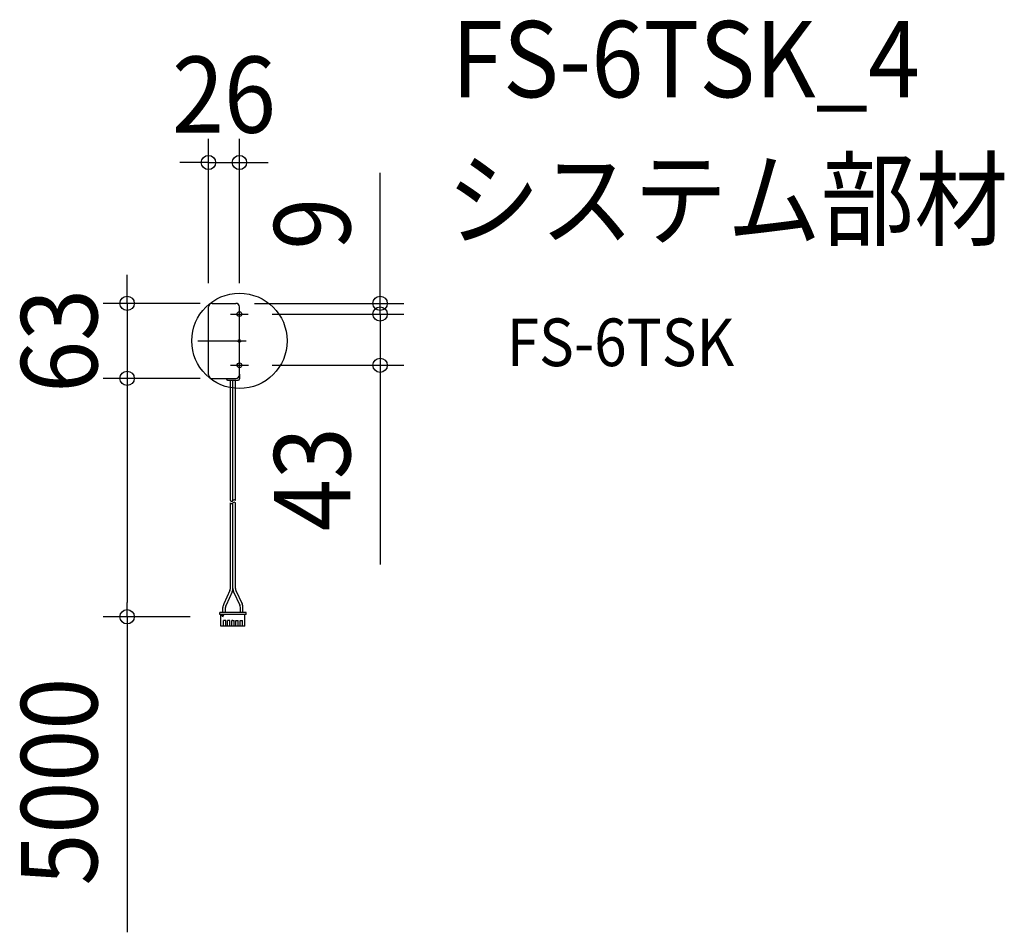
# Model space of a CAD drawing. Extents: x -184 to 642, y -497 to 270.
import ezdxf
from ezdxf.enums import TextEntityAlignment as Align

# ---------------------------------------------------------------- set-up
doc = ezdxf.new("R2010")
doc.units = 0
doc.header["$LTSCALE"] = 20
doc.header["$PDMODE"] = 3
doc.header["$PDSIZE"] = -2
doc.linetypes.add('DASHDOT', pattern=[5.5, 4, -0.6, 0.3, -0.6])
doc.layers.get('DEFPOINTS').update_dxf_attribs({"linetype": 'CONTINUOUS'})
for name, color, linetype in [('ARRANGE', 1, 'CONTINUOUS'), ('BASIS', 6, 'DASHDOT'), ('DETAIL', 5, 'CONTINUOUS'), ('ETC', 61, 'CONTINUOUS'), ('FIX', 11, 'CONTINUOUS'), ('NOTE', 4, 'CONTINUOUS'), ('OUTLINE', 3, 'CONTINUOUS'), ('SIZE', 30, 'CONTINUOUS')]:
    doc.layers.add(name, color=color, linetype=linetype)
doc.styles.get("Standard").update_dxf_attribs({"font": 'SIMPLEX.shx', "width": 0.9, "height": 64, "bigfont": 'BIGFONT.shx'})

msp = doc.modelspace()

# ---------------------------------------------------------------- linework, layer by layer
at = {"layer": 'ARRANGE', "color": 1, "linetype": 'CONTINUOUS'}
msp.add_circle((0, 0), 40, dxfattribs=at)
msp.add_point((0, 0), dxfattribs=at)
at = {"layer": 'BASIS', "color": 6, "linetype": 'DASHDOT'}
msp.add_line((-34.806042, 0), (5.493569, 0), dxfattribs=at)
at = {"layer": 'DEFPOINTS', "color": 30, "linetype": 'CONTINUOUS'}
for p in [(0, 149.780982), (-26, 28.5), (-13, 31.5), (-7.256564, 31.5), (0, 28.5), (118.045396, 31.5), (7.413313, 22.5), (7.413313, 22.5), (7.513651, -20.5), (118.045396, -20.5), (-94.319163, -31.5), (-13, -31.5), (-13, -31.5), (-94.319163, -231.690969), (-21.5, -231.690969)]:
    msp.add_point(p, dxfattribs=at)
at = {"layer": 'DETAIL', "color": 5, "linetype": 'CONTINUOUS'}
for p, q in [((-26, -28.5), (-26, 28.5)), ((-23, 31.5), (-3, 31.5)), ((0, -28.5), (0, 28.5)), ((-23, -31.5), (-3, -31.5)), ((-11, -31.5), (-11, -32)), ((-10, -33), (-1, -33)), ((-7.642857, -134.1419), (-7.642857, -33)), ((-5.5, -61.985795), (-5.5, -33)), ((-5.5, -134.1419), (-5.5, -33)), ((-3.357143, -134.1419), (-3.357143, -33)), ((0, -27.990134), (0, -32)), ((-7.642857, -207.884105), (-7.642857, -136.1419)), ((-5.5, -207.884105), (-5.5, -136.1419)), ((-3.357143, -207.884105), (-3.357143, -136.1419)), ((-5.5, -207.884105), (-5.5, -190.069722)), ((-8.046036, -209.714643), (-13.231908, -220.916134)), ((-6.101464, -210.614907), (-11.287335, -221.816398)), ((-4.898536, -210.614907), (0.287335, -221.816398)), ((-2.953964, -209.714643), (2.231907, -220.916134)), ((5.5, -228.190969), (-16.5, -228.190969)), ((-16.5, -229.690969), (-16.5, -228.190969)), ((5.5, -229.690969), (-16.5, -229.690969)), ((-15.5, -239.690969), (-15.5, -229.690969)), ((-14, -231.690969), (-15, -229.690969)), ((-14, -231.690969), (-13, -229.690969)), ((-13.892857, -228.190969), (-13.892857, -223.917014)), ((-11.75, -228.190969), (-11.75, -223.917014)), ((0.75, -228.190969), (0.75, -223.917014)), ((2.892857, -228.190969), (2.892857, -223.917014)), ((4.5, -239.690969), (4.5, -229.690969)), ((5.5, -229.690969), (5.5, -228.190969)), ((-11.5, -234.690969), (-13.5, -234.690969)), ((-13.5, -239.690969), (-13.5, -234.690969)), ((-11.5, -239.690969), (-11.5, -234.690969)), ((-10, -239.690969), (-10, -234.690969)), ((-8, -234.690969), (-10, -234.690969)), ((-8, -239.690969), (-8, -234.690969)), ((-5.5, -234.690969), (-6.5, -234.690969)), ((-6.5, -239.690969), (-6.5, -234.690969)), ((-5.5, -234.690969), (-4.5, -234.690969)), ((-4.5, -239.690969), (-4.5, -234.690969)), ((-3, -239.690969), (-3, -234.690969)), ((-3, -234.690969), (-1, -234.690969)), ((-1, -239.690969), (-1, -234.690969)), ((0.5, -239.690969), (0.5, -234.690969)), ((0.5, -234.690969), (2.5, -234.690969)), ((2.5, -239.690969), (2.5, -234.690969)), ((4.5, -239.690969), (-15.5, -239.690969))]:
    msp.add_line(p, q, dxfattribs=at)
for centre, radius, start, end in [((-23, 28.5), 3, 90, 180), ((-3, 28.5), 3, 0, 90), ((-23, -28.5), 3, 180, 270), ((-10, -32), 1, 180, 270), ((-3, -28.5), 3, 270, 0), ((-1, -32), 1, 270, 0), ((-6.571428, -133.42315), 1.290179, 213.855029, 326.144971), ((-6.571428, -135.42315), 1.290179, 213.855029, 326.144971), ((-4.428571, -134.86065), 1.290179, 33.855029, 146.144971), ((-4.428571, -136.86065), 1.290179, 33.855029, 146.144971), ((-12, -207.884105), 4.357143, 335.15763, 0), ((-12, -207.884105), 6.5, 335.15763, 0), ((1, -207.884105), 6.5, 180, 204.84237), ((1, -207.884105), 4.357143, 180, 204.84237), ((-6.75, -223.917014), 7.142857, 155.15763, 180), ((-6.75, -223.917014), 5, 155.15763, 180), ((-4.25, -223.917014), 5, 0, 24.84237), ((-4.25, -223.917014), 7.142857, 0, 24.84237)]:
    msp.add_arc(centre, radius, start, end, dxfattribs=at)
at = {"layer": 'FIX', "color": 11, "linetype": 'CONTINUOUS'}
for centre in [(0, 22.5), (0, -20.5)]:
    msp.add_circle(centre, 2, dxfattribs=at)
at = {"layer": 'NOTE', "color": 4, "linetype": 'CONTINUOUS'}
for p, q in [((-7.413313, 22.5), (7.413313, 22.5)), ((-7.513651, -20.5), (7.513651, -20.5))]:
    msp.add_line(p, q, dxfattribs=at)
at = {"layer": 'OUTLINE', "color": 3, "linetype": 'CONTINUOUS'}
for p, q in [((-26, -28.5), (-26, 28.5)), ((-23, 31.5), (-3, 31.5)), ((0, -28.5), (0, 28.5)), ((-23, -31.5), (-3, -31.5))]:
    msp.add_line(p, q, dxfattribs=at)
for centre, start, end in [((-23, 28.5), 90, 180), ((-3, 28.5), 0, 90), ((-23, -28.5), 180, 270), ((-3, -28.5), 270, 0)]:
    msp.add_arc(centre, 3, start, end, dxfattribs=at)
at = {"layer": 'SIZE', "color": 30, "linetype": 'CONTINUOUS'}
for p, q in [((-26, 48.5), (-26, 169.780982)), ((0, 48.5), (0, 169.780982)), ((-38, 149.780982), (-50, 149.780982)), ((-26, 149.780982), (-38, 149.780982)), ((-26, 149.780982), (0, 149.780982)), ((0, 149.780982), (12, 149.780982)), ((12, 149.780982), (24, 149.780982)), ((118.045396, 43.5), (118.045396, 141.157143)), ((-94.319163, 43.5), (-94.319163, 55.5)), ((-94.319163, 31.5), (-94.319163, 43.5)), ((118.045396, 34.5), (118.045396, 46.5)), ((118.045396, 31.5), (118.045396, 43.5)), ((118.045396, 22.5), (118.045396, 34.5)), ((-33, 31.5), (-114.319163, 31.5)), ((-94.319163, 31.5), (-94.319163, -31.5)), ((12.743436, 31.5), (138.045396, 31.5)), ((118.045396, 22.5), (118.045396, 31.5)), ((27.413313, 22.5), (138.045396, 22.5)), ((27.413313, 22.5), (138.045396, 22.5)), ((118.045396, 22.5), (118.045396, -20.5)), ((118.045396, 22.5), (118.045396, 10.5)), ((118.045396, 10.5), (118.045396, -1.5)), ((27.513651, -20.5), (138.045396, -20.5)), ((118.045396, -20.5), (118.045396, -32.5)), ((-33, -31.5), (-114.319163, -31.5)), ((-33, -31.5), (-114.319163, -31.5)), ((-94.319163, -31.5), (-94.319163, -43.5)), ((-94.319163, -31.5), (-94.319163, -43.5)), ((118.045396, -32.5), (118.045396, -187.757143)), ((-94.319163, -43.5), (-94.319163, -55.5)), ((-94.319163, -43.5), (-94.319163, -219.690969)), ((-94.319163, -231.690969), (-94.319163, -219.690969)), ((-41.5, -231.690969), (-114.319163, -231.690969)), ((-94.319163, -231.690969), (-94.319163, -496.662397))]:
    msp.add_line(p, q, dxfattribs=at)
for centre in [(-26, 149.780982), (0, 149.780982), (-94.319163, 31.5), (118.045396, 31.5), (118.045396, 22.5), (118.045396, 22.5), (118.045396, -20.5), (-94.319163, -31.5), (-94.319163, -31.5), (-94.319163, -231.690969)]:
    msp.add_circle(centre, 6, dxfattribs=at)

# ---------------------------------------------------------------- texts
at = {"layer": 'ETC', "color": 61, "linetype": 'CONTINUOUS', "width": 0.9}
for s, height, p in [('FS-6TSK_4', 64, (177.878465, 204.559719)), ('システム部材', 64, (173.692471, 86.604409)), ('FS-6TSK', 40, (224.299974, -21.231371))]:
    msp.add_text(s, height=height, dxfattribs=at).set_placement(p)
at = {"layer": 'SIZE', "color": 30, "linetype": 'CONTINUOUS', "width": 0.9}
msp.add_text('26', height=64, dxfattribs=at).set_placement((-13, 174.780982), align=Align.CENTER)
for s, p in [('9', (93.045396, 98.328571)), ('63', (-119.319163, 0)), ('43', (93.045396, -116.128571)), ('5000', (-119.319163, -370.176683))]:
    msp.add_text(s, height=64, rotation=90, dxfattribs=at).set_placement(p, align=Align.CENTER)

doc.saveas('drawing.dxf')
